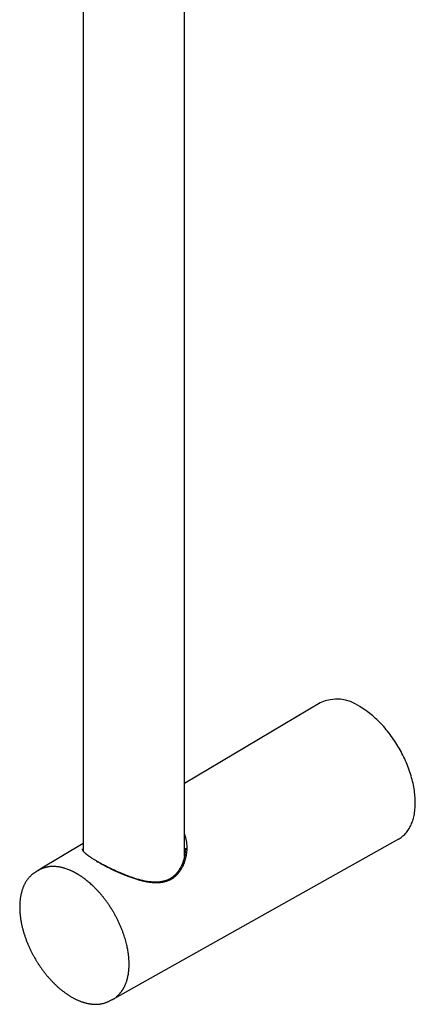
# Model space of a CAD drawing. Units: millimetres. Extents: x 8 to 686, y 12 to 1473.
# Drawn here: x 580 to 654, y 111 to 296 of the extents above; entities that cross this region are included whole.
import ezdxf

# ---------------------------------------------------------------- set-up
doc = ezdxf.new("R2010")
doc.units = ezdxf.units.MM

msp = doc.modelspace()

# ---------------------------------------------------------------- linework, layer by layer
at = {"color": 7, "linetype": 'Continuous', "lineweight": 30}
for p, q in [((591.59, 414.78), (591.59, 139.56)), ((610.59, 138.53), (610.59, 403.68)), ((636.1, 167.41), (610.59, 152.28)), ((591.59, 141.01), (583.5, 136.2)), ((597.52, 111.93), (650.84, 141.86)), ((591.43, 139.97), (591.43, 139.98)), ((583.3, 136.01), (582.68, 135.66)), ((596.63, 111.49), (596.58, 111.46)), ((596.63, 111.49), (597.25, 111.85))]:
    msp.add_line(p, q, dxfattribs=at)
at = {"color": 7, "linetype": 'Continuous', "lineweight": 30, "flags": 128}
for points in [[(650.84, 141.86), (650.9, 141.89), (651.09, 142.01), (651.27, 142.13), (651.45, 142.27), (651.63, 142.41), (651.8, 142.56), (651.96, 142.72), (652.12, 142.88), (652.27, 143.06), (652.41, 143.24), (652.55, 143.43), (652.69, 143.63), (652.81, 143.84), (652.94, 144.05), (653.05, 144.27), (653.16, 144.5), (653.26, 144.73), (653.35, 144.97), (653.44, 145.22), (653.52, 145.47), (653.6, 145.73), (653.66, 146), (653.72, 146.27), (653.78, 146.55), (653.82, 146.84), (653.86, 147.13), (653.89, 147.42), (653.92, 147.72), (653.94, 148.02), (653.95, 148.33), (653.95, 148.65), (653.95, 148.96), (653.94, 149.29), (653.92, 149.61), (653.89, 149.94), (653.86, 150.27), (653.82, 150.6), (653.78, 150.94), (653.72, 151.28), (653.66, 151.62), (653.6, 151.97), (653.52, 152.32), (653.44, 152.66), (653.35, 153.01), (653.26, 153.36), (653.16, 153.71), (653.05, 154.07), (652.94, 154.42), (652.81, 154.77), (652.69, 155.12), (652.55, 155.48), (652.41, 155.83), (652.27, 156.18), (652.12, 156.53), (651.96, 156.88), (651.8, 157.22), (651.63, 157.57), (651.45, 157.91), (651.27, 158.25), (651.09, 158.59), (650.9, 158.93), (650.7, 159.26), (650.5, 159.59), (650.29, 159.92), (650.08, 160.24), (649.87, 160.56), (649.65, 160.87), (649.43, 161.18), (649.2, 161.49), (648.97, 161.79), (648.74, 162.09), (648.5, 162.38), (648.26, 162.67), (648.01, 162.95), (647.76, 163.22), (647.51, 163.49), (647.26, 163.75), (647, 164.01), (646.74, 164.26), (646.48, 164.51), (646.22, 164.74), (645.96, 164.97), (645.69, 165.2), (645.42, 165.41), (645.15, 165.62), (644.88, 165.82), (644.61, 166.02), (644.34, 166.2), (644.07, 166.38), (643.79, 166.55), (643.52, 166.71)], [(582.53, 135.56), (582.68, 135.65), (582.69, 135.66)], [(583.29, 136.07), (583.37, 136.12), (583.5, 136.2)]]:
    msp.add_lwpolyline(points, dxfattribs=at)
at = {"color": 7, "linetype": 'Continuous', "lineweight": 30}
msp.add_arc((639.22, 160.8), 7.32, 53.9642, 115.2579, dxfattribs=at)
for points, knots in [([(610.59, 142.77), (610.63, 142.68), (610.69, 142.49), (610.78, 142.2), (610.85, 141.92), (610.91, 141.63), (610.95, 141.35), (610.99, 141.05), (611.01, 140.73), (611.03, 140.35), (611.03, 139.92), (611, 139.43), (610.94, 138.96), (610.86, 138.49), (610.75, 138.04), (610.62, 137.59), (610.46, 137.16), (610.3, 136.79), (610.14, 136.47), (610, 136.21), (609.84, 135.96), (609.68, 135.72), (609.5, 135.49), (609.3, 135.26), (609.09, 135.03), (608.86, 134.81), (608.63, 134.62), (608.39, 134.45), (608.23, 134.35), (608.15, 134.31)], [0, 0, 0, 0, 0.031395, 0.064349, 0.096205, 0.126396, 0.156908, 0.188829, 0.222403, 0.257547, 0.308722, 0.359123, 0.408848, 0.458, 0.506682, 0.555004, 0.603076, 0.65101, 0.682489, 0.71373, 0.744785, 0.775704, 0.806538, 0.837339, 0.871995, 0.905796, 0.938567, 0.969901, 1, 1, 1, 1]), ([(594.2, 137.64), (594.12, 137.69), (593.95, 137.79), (593.71, 137.93), (593.49, 138.06), (593.29, 138.19), (593.11, 138.3), (592.94, 138.42), (592.78, 138.53), (592.63, 138.63), (592.5, 138.73), (592.38, 138.82), (592.28, 138.89), (592.19, 138.96), (592.12, 139.03), (592.06, 139.08), (591.98, 139.14), (591.9, 139.22), (591.81, 139.31), (591.74, 139.39), (591.67, 139.47), (591.6, 139.55), (591.55, 139.63), (591.51, 139.69), (591.49, 139.75), (591.47, 139.8), (591.45, 139.85), (591.44, 139.9), (591.43, 139.95), (591.43, 139.97), (591.43, 139.97)], [0, 0, 0, 0, 0.047449, 0.092897, 0.136335, 0.177759, 0.21717, 0.254567, 0.29606, 0.334762, 0.370676, 0.403805, 0.434676, 0.462663, 0.487768, 0.509995, 0.530312, 0.569554, 0.607988, 0.646286, 0.685106, 0.726779, 0.770589, 0.812837, 0.839684, 0.868693, 0.900533, 0.934783, 0.968157, 1, 1, 1, 1]), ([(610.76, 140.08), (610.76, 140.04), (610.76, 139.96), (610.76, 139.84), (610.75, 139.71), (610.74, 139.56), (610.73, 139.4), (610.71, 139.23), (610.68, 139.04), (610.65, 138.84), (610.62, 138.63), (610.58, 138.44), (610.53, 138.25), (610.49, 138.06), (610.44, 137.89), (610.39, 137.73), (610.34, 137.59), (610.3, 137.46), (610.26, 137.35), (610.22, 137.24), (610.17, 137.13), (610.12, 137.01), (610.05, 136.86), (609.98, 136.7), (609.89, 136.52), (609.76, 136.29), (609.59, 136.01), (609.4, 135.75), (609.25, 135.56), (609.16, 135.44), (609.07, 135.34), (608.99, 135.26), (608.94, 135.2), (608.9, 135.16), (608.87, 135.13), (608.83, 135.09), (608.77, 135.04), (608.71, 134.98), (608.63, 134.91), (608.54, 134.83), (608.42, 134.74), (608.28, 134.63), (608.12, 134.53), (608.01, 134.46), (607.95, 134.42)], [0, 0, 0, 0, 0.020135, 0.038415, 0.057159, 0.078642, 0.102865, 0.129826, 0.157754, 0.188119, 0.219729, 0.24965, 0.277741, 0.306932, 0.333848, 0.358495, 0.380877, 0.401112, 0.419304, 0.435451, 0.451816, 0.472179, 0.496307, 0.524197, 0.554836, 0.585493, 0.64532, 0.704634, 0.731111, 0.754795, 0.775198, 0.792324, 0.806177, 0.811346, 0.818269, 0.82724, 0.838259, 0.851325, 0.866437, 0.887269, 0.911044, 0.937759, 0.967411, 1, 1, 1, 1]), ([(610.76, 140.1), (610.76, 140.1), (610.76, 140.08), (610.76, 140.07), (610.76, 140.05)], [0, 0, 0, 0, 0.139469, 1, 1, 1, 1]), ([(608.15, 134.31), (608.08, 134.26), (607.94, 134.18), (607.71, 134.07), (607.47, 133.97), (607.2, 133.87), (606.93, 133.79), (606.64, 133.72), (606.34, 133.67), (606.1, 133.64), (605.9, 133.62), (605.75, 133.61), (605.6, 133.6), (605.45, 133.6), (605.23, 133.6), (604.95, 133.61), (604.59, 133.63), (604.23, 133.66), (603.88, 133.71), (603.53, 133.76), (603.2, 133.83), (602.88, 133.9), (602.55, 133.98), (602.22, 134.07), (601.87, 134.17), (601.51, 134.28), (601.14, 134.4), (600.77, 134.53), (600.41, 134.65), (600.05, 134.78), (599.69, 134.92), (599.3, 135.08), (598.89, 135.25), (598.45, 135.44), (598.01, 135.64), (597.56, 135.84), (597.09, 136.06), (596.61, 136.29), (596.15, 136.52), (595.71, 136.74), (595.28, 136.97), (594.87, 137.19), (594.48, 137.41), (594.23, 137.55), (594.1, 137.62)], [0, 0, 0, 0, 0.018218, 0.036973, 0.056573, 0.077528, 0.099779, 0.121413, 0.143212, 0.165223, 0.175688, 0.186215, 0.196809, 0.207474, 0.218216, 0.243332, 0.268163, 0.29274, 0.317097, 0.341268, 0.363796, 0.384809, 0.406527, 0.428972, 0.452161, 0.476113, 0.501557, 0.525769, 0.54914, 0.572993, 0.597029, 0.621532, 0.650703, 0.680015, 0.709512, 0.739235, 0.772946, 0.806172, 0.838994, 0.871493, 0.903756, 0.93587, 0.967921, 1, 1, 1, 1]), ([(607.95, 134.42), (607.89, 134.38), (607.76, 134.31), (607.58, 134.22), (607.41, 134.14), (607.26, 134.08), (607.13, 134.03), (607.02, 134), (606.93, 133.97), (606.85, 133.95), (606.79, 133.93), (606.74, 133.92), (606.7, 133.91), (606.66, 133.89), (606.6, 133.88), (606.54, 133.87), (606.46, 133.85), (606.37, 133.83), (606.26, 133.81), (606.13, 133.79), (605.98, 133.77), (605.82, 133.76), (605.59, 133.74), (605.3, 133.72), (604.93, 133.73), (604.54, 133.75), (604.12, 133.79), (603.67, 133.85), (603.22, 133.93), (602.8, 134.02), (602.41, 134.12), (602.04, 134.21), (601.66, 134.32), (601.31, 134.43), (600.97, 134.54), (600.67, 134.65), (600.37, 134.75), (600.09, 134.86), (599.83, 134.95), (599.59, 135.05), (599.4, 135.12), (599.26, 135.18), (599.17, 135.21), (599.09, 135.25), (599.01, 135.28), (598.91, 135.32), (598.79, 135.37), (598.64, 135.43), (598.49, 135.5), (598.24, 135.61), (597.88, 135.77), (597.52, 135.93), (597.25, 136.06), (597.06, 136.14), (596.87, 136.24), (596.65, 136.34), (596.42, 136.45), (596.18, 136.58), (595.92, 136.71), (595.65, 136.85), (595.37, 136.99), (595.08, 137.14), (594.79, 137.3), (594.5, 137.47), (594.3, 137.58), (594.2, 137.64)], [0, 0, 0, 0, 0.017384, 0.033231, 0.047538, 0.060304, 0.071529, 0.079704, 0.086807, 0.092836, 0.097793, 0.101676, 0.104485, 0.107764, 0.111701, 0.116661, 0.122643, 0.129648, 0.137678, 0.148461, 0.160166, 0.171793, 0.183315, 0.210325, 0.23674, 0.262559, 0.294669, 0.326367, 0.357698, 0.388673, 0.412839, 0.437718, 0.463528, 0.490268, 0.510305, 0.530837, 0.551589, 0.570929, 0.588584, 0.604552, 0.618835, 0.626663, 0.633099, 0.638062, 0.64314, 0.649891, 0.658151, 0.668025, 0.678674, 0.689374, 0.720599, 0.752235, 0.764776, 0.777654, 0.791675, 0.806891, 0.823612, 0.841572, 0.86077, 0.881207, 0.902882, 0.925375, 0.949059, 0.973934, 1, 1, 1, 1]), ([(582.69, 135.66), (582.67, 135.64), (582.59, 135.6), (582.45, 135.51), (582.29, 135.4), (582.13, 135.28), (581.97, 135.16), (581.82, 135.02), (581.67, 134.88), (581.52, 134.74), (581.38, 134.58), (581.25, 134.42), (581.12, 134.25), (580.99, 134.08), (580.87, 133.9), (580.75, 133.71), (580.64, 133.51), (580.54, 133.31), (580.44, 133.11), (580.34, 132.89), (580.26, 132.67), (580.17, 132.45), (580.09, 132.21), (580.02, 131.98), (579.96, 131.73), (579.9, 131.49), (579.85, 131.23), (579.8, 130.97), (579.76, 130.71), (579.72, 130.44), (579.7, 130.17), (579.67, 129.89), (579.66, 129.61), (579.65, 129.33), (579.65, 129.04), (579.65, 128.75), (579.66, 128.47), (579.68, 128.18), (579.7, 127.9), (579.72, 127.62), (579.75, 127.34), (579.79, 127.07), (579.83, 126.79), (579.87, 126.51), (579.92, 126.23), (579.98, 125.95), (580.04, 125.67), (580.1, 125.39), (580.17, 125.1), (580.25, 124.82), (580.32, 124.53), (580.41, 124.25), (580.5, 123.96), (580.59, 123.68), (580.69, 123.39), (580.79, 123.11), (580.89, 122.82), (581, 122.54), (581.12, 122.25), (581.24, 121.97), (581.36, 121.69), (581.48, 121.41), (581.61, 121.13), (581.74, 120.86), (581.88, 120.59), (582.01, 120.34), (582.13, 120.11), (582.24, 119.91), (582.36, 119.69), (582.45, 119.54), (582.5, 119.44)], [0, 0, 0, 0, 0.005657, 0.020428, 0.035238, 0.050093, 0.064997, 0.079954, 0.094968, 0.110042, 0.125179, 0.140382, 0.15565, 0.170985, 0.186385, 0.201851, 0.217379, 0.232967, 0.248614, 0.264314, 0.280064, 0.295861, 0.311701, 0.327579, 0.343492, 0.359436, 0.375408, 0.391404, 0.407421, 0.423457, 0.439509, 0.455576, 0.471656, 0.487749, 0.503852, 0.519965, 0.536088, 0.550558, 0.566656, 0.581119, 0.595579, 0.610034, 0.624486, 0.638933, 0.653375, 0.667813, 0.682246, 0.696673, 0.711095, 0.725511, 0.739921, 0.754325, 0.768721, 0.783109, 0.797488, 0.811856, 0.826212, 0.840554, 0.854876, 0.869174, 0.883441, 0.897662, 0.911817, 0.925865, 0.939729, 0.953218, 0.965745, 0.975774, 0.984605, 1, 1, 1, 1]), ([(583.29, 136.07), (583.28, 136.06), (583.21, 136.02), (583.08, 135.92), (582.95, 135.82), (582.89, 135.78)], [0, 0, 0, 0, 0.02327, 0.54169, 1, 1, 1, 1]), ([(597.75, 112.18), (597.78, 112.2), (597.9, 112.29), (598.09, 112.46), (598.29, 112.65), (598.44, 112.81), (598.54, 112.93), (598.64, 113.05), (598.73, 113.16), (598.8, 113.26), (598.86, 113.34), (598.9, 113.4), (598.93, 113.44), (598.95, 113.48), (598.97, 113.51), (598.99, 113.54), (599.01, 113.57), (599.04, 113.61), (599.08, 113.68), (599.13, 113.77), (599.19, 113.87), (599.27, 114.02), (599.37, 114.2), (599.46, 114.41), (599.55, 114.62), (599.63, 114.82), (599.71, 115.03), (599.78, 115.26), (599.84, 115.49), (599.9, 115.7), (599.95, 115.91), (600, 116.16), (600.06, 116.48), (600.1, 116.78), (600.13, 117), (600.14, 117.12), (600.15, 117.25), (600.16, 117.38), (600.17, 117.51), (600.18, 117.64), (600.19, 117.77), (600.19, 117.88), (600.19, 117.98), (600.2, 118.06), (600.2, 118.11), (600.2, 118.16), (600.2, 118.21), (600.2, 118.28), (600.2, 118.37), (600.2, 118.5), (600.2, 118.64), (600.19, 118.81), (600.18, 119), (600.17, 119.24), (600.15, 119.5), (600.12, 119.8), (600.08, 120.13), (600.03, 120.49), (599.97, 120.88), (599.9, 121.28), (599.81, 121.71), (599.71, 122.17), (599.58, 122.64), (599.44, 123.13), (599.28, 123.65), (599.1, 124.18), (598.89, 124.74), (598.66, 125.31), (598.42, 125.87), (598.16, 126.43), (597.89, 126.98), (597.6, 127.51), (597.32, 128.02), (597.02, 128.52), (596.72, 129), (596.41, 129.46), (596.1, 129.91), (595.78, 130.34), (595.47, 130.75), (595.13, 131.18), (594.77, 131.6), (594.39, 132.03), (594.01, 132.43), (593.64, 132.81), (593.28, 133.15), (592.93, 133.47), (592.6, 133.75), (592.29, 134.01), (591.98, 134.25), (591.7, 134.47), (591.45, 134.64), (591.25, 134.78), (591.09, 134.89), (590.93, 134.99), (590.8, 135.07), (590.71, 135.13), (590.65, 135.17), (590.6, 135.2), (590.56, 135.22), (590.53, 135.24), (590.48, 135.27), (590.42, 135.31), (590.33, 135.36), (590.22, 135.42), (590.09, 135.49), (589.95, 135.57), (589.79, 135.65), (589.61, 135.74), (589.42, 135.83), (589.24, 135.91), (589, 136.01), (588.72, 136.13), (588.38, 136.25), (588.07, 136.35), (587.8, 136.43), (587.55, 136.49), (587.3, 136.54), (587.06, 136.59), (586.82, 136.62), (586.61, 136.65), (586.42, 136.66), (586.26, 136.67), (586.12, 136.68), (585.99, 136.68), (585.88, 136.68), (585.77, 136.68), (585.66, 136.68), (585.55, 136.67), (585.42, 136.66), (585.28, 136.65), (585.12, 136.63), (584.94, 136.6), (584.76, 136.56), (584.56, 136.52), (584.35, 136.46), (584.15, 136.4), (583.94, 136.32), (583.77, 136.25), (583.66, 136.2), (583.63, 136.18)], [0, 0, 0, 0, 0.0042296, 0.0174961, 0.0303139, 0.0368494, 0.0432622, 0.0493616, 0.0548, 0.0595701, 0.0636721, 0.0658493, 0.0677772, 0.0694557, 0.070885, 0.072065, 0.0733224, 0.0750017, 0.0779997, 0.0817953, 0.0863882, 0.0917783, 0.1003392, 0.1086115, 0.1165194, 0.124063, 0.1312425, 0.1398536, 0.1478754, 0.1553083, 0.1621526, 0.168461, 0.1806882, 0.1929632, 0.1968792, 0.2008, 0.2047257, 0.2086562, 0.2125915, 0.2165318, 0.2204132, 0.2237957, 0.226714, 0.2289926, 0.2306315, 0.2318038, 0.2331687, 0.2347906, 0.2377637, 0.2413361, 0.2455079, 0.2502699, 0.2553744, 0.2624061, 0.2698316, 0.2776509, 0.2870144, 0.2968863, 0.3072665, 0.318155, 0.3295517, 0.3414566, 0.3538696, 0.3667907, 0.3802199, 0.3941571, 0.4086023, 0.4235486, 0.4385329, 0.4532747, 0.4677741, 0.4820311, 0.4960459, 0.5098186, 0.5233492, 0.5366379, 0.5496847, 0.5624898, 0.5750531, 0.5873749, 0.6018418, 0.6159609, 0.6297325, 0.6431565, 0.656233, 0.6681118, 0.6794978, 0.690334, 0.7006203, 0.7103566, 0.7195429, 0.7253046, 0.7308267, 0.736109, 0.7411078, 0.743387, 0.7453585, 0.7470223, 0.7483783, 0.7494376, 0.7506799, 0.7529328, 0.755917, 0.7596326, 0.7637962, 0.7686074, 0.7740665, 0.7801439, 0.7863735, 0.7925949, 0.7988081, 0.8101773, 0.821519, 0.8328332, 0.8414737, 0.850098, 0.8587062, 0.8672983, 0.8756003, 0.8831889, 0.890059, 0.8959214, 0.9011345, 0.9056979, 0.9096123, 0.9134371, 0.9176568, 0.9219972, 0.9268025, 0.9322758, 0.9384213, 0.945239, 0.9527292, 0.9608918, 0.96965, 0.9782121, 0.98637, 0.996442, 1, 1, 1, 1]), ([(582.5, 119.44), (582.56, 119.34), (582.64, 119.2), (582.76, 119), (582.87, 118.83), (583, 118.62), (583.13, 118.41), (583.28, 118.19), (583.43, 117.96), (583.59, 117.73), (583.75, 117.5), (583.92, 117.26), (584.1, 117.03), (584.27, 116.8), (584.46, 116.57), (584.64, 116.34), (584.83, 116.11), (585.02, 115.88), (585.22, 115.66), (585.42, 115.44), (585.62, 115.22), (585.82, 115.01), (586.03, 114.8), (586.24, 114.6), (586.45, 114.39), (586.66, 114.2), (586.88, 114), (587.09, 113.81), (587.31, 113.63), (587.53, 113.45), (587.75, 113.28), (587.97, 113.11), (588.2, 112.94), (588.42, 112.79), (588.65, 112.63), (588.87, 112.48), (589.1, 112.34), (589.33, 112.21), (589.55, 112.08), (589.78, 111.95), (590.01, 111.83), (590.24, 111.72), (590.47, 111.61), (590.69, 111.51), (590.92, 111.42), (591.15, 111.33), (591.38, 111.25), (591.6, 111.17), (591.83, 111.11), (592.05, 111.04), (592.27, 110.99), (592.5, 110.94), (592.72, 110.9), (592.94, 110.87), (593.16, 110.84), (593.37, 110.82), (593.59, 110.8), (593.8, 110.8), (594.01, 110.79), (594.22, 110.8), (594.43, 110.82), (594.63, 110.84), (594.83, 110.86), (595.03, 110.9), (595.23, 110.94), (595.42, 110.99), (595.62, 111.05), (595.8, 111.11), (595.99, 111.18), (596.17, 111.26), (596.35, 111.34), (596.5, 111.42), (596.59, 111.47), (596.63, 111.49)], [0, 0, 0, 0, 0.015973, 0.022334, 0.03291, 0.04388, 0.05564, 0.067913, 0.080584, 0.093565, 0.106792, 0.120217, 0.133804, 0.147527, 0.161364, 0.175297, 0.189313, 0.203401, 0.217552, 0.231758, 0.246012, 0.26031, 0.274646, 0.289017, 0.303419, 0.31785, 0.332306, 0.346786, 0.361287, 0.375807, 0.390346, 0.404902, 0.419473, 0.434059, 0.448658, 0.46327, 0.477892, 0.492526, 0.50717, 0.521823, 0.536484, 0.551153, 0.565828, 0.58051, 0.595197, 0.609887, 0.624582, 0.639279, 0.653977, 0.668676, 0.683374, 0.698071, 0.712765, 0.727456, 0.742142, 0.756823, 0.771498, 0.786166, 0.800827, 0.815481, 0.830129, 0.84477, 0.859405, 0.874038, 0.888669, 0.9033, 0.917936, 0.932579, 0.947234, 0.961904, 0.976595, 0.991312, 1, 1, 1, 1]), ([(596.86, 111.62), (596.89, 111.63), (596.96, 111.66), (597.06, 111.7), (597.17, 111.75), (597.27, 111.8), (597.36, 111.84), (597.44, 111.88), (597.49, 111.91), (597.52, 111.93)], [0, 0, 0, 0, 0.14403, 0.323028, 0.491441, 0.643269, 0.778576, 0.897445, 1, 1, 1, 1])]:
    msp.add_open_spline(points, degree=3, knots=knots, dxfattribs=at)

doc.saveas('drawing.dxf')
